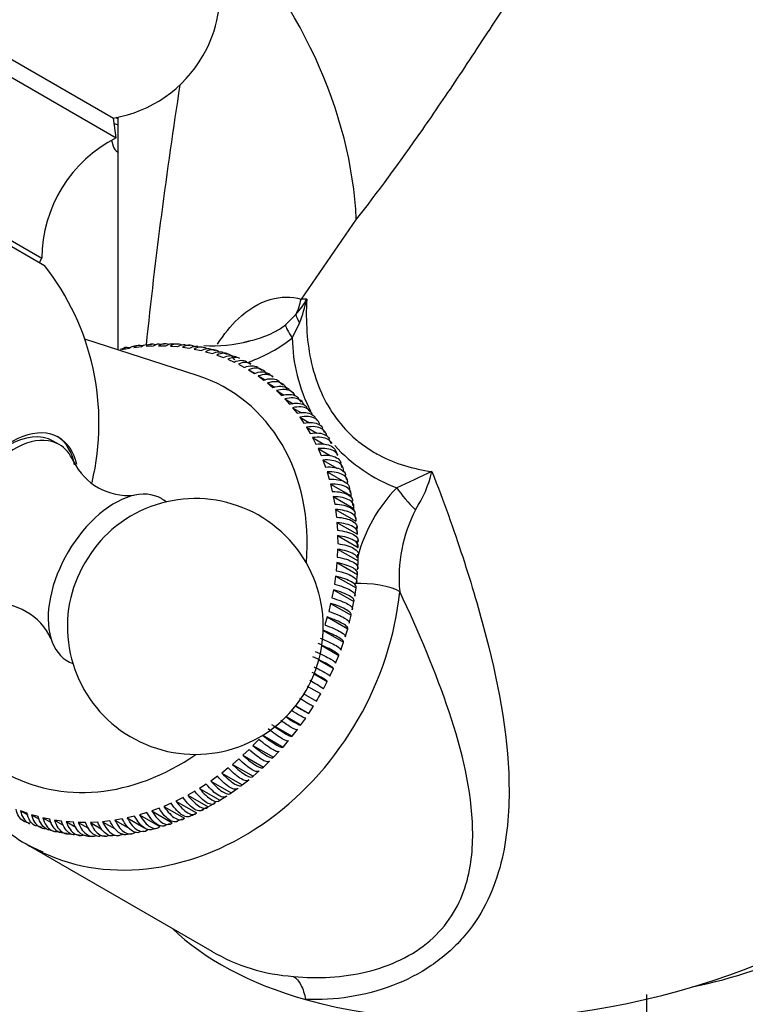
# Model space of a CAD drawing. Units: millimetres. Extents: x -346 to 1655, y 0 to 1381.
# Drawn here: x 1401 to 1444, y 386 to 443 of the extents above; entities that cross this region are included whole.
import ezdxf

# ---------------------------------------------------------------- set-up
doc = ezdxf.new("R2010")
doc.units = ezdxf.units.MM
for name, color, linetype in [('3542', 7, 'Continuous'), ('4097', 7, 'Continuous'), ('7197', 7, 'Continuous'), ('7521', 7, 'Continuous'), ('8196', 7, 'Continuous'), ('8232', 7, 'Continuous'), ('9177', 7, 'Continuous'), ('Défaut', 7, 'Continuous')]:
    doc.layers.add(name, color=color, linetype=linetype)

# ---------------------------------------------------------------- blocks, each defined once
blk = doc.blocks.new('SE1')
at = {"layer": '3542', "color": 7, "linetype": 'Continuous'}
blk.add_ellipse((1410.118, 438.828), major_axis=(3.382, 0.902), ratio=0.345066, start_param=3.387469, end_param=3.469832, dxfattribs=at)
at = {"layer": '4097', "color": 7, "linetype": 'Continuous'}
for p, q in [((1411.656, 422.55), (1405.074, 424.665)), ((1409.745, 424.38), (1409.43, 424.363)), ((1410.504, 424.366), (1410.195, 424.403)), ((1407.46, 424.143), (1407.149, 424.073)), ((1407.233, 424.071), (1407.666, 424.147)), ((1407.954, 424.189), (1408.386, 424.237)), ((1408.982, 424.338), (1408.668, 424.322)), ((1408.674, 424.261), (1409.103, 424.282)), ((1409.389, 424.288), (1409.814, 424.282)), ((1410.097, 424.269), (1410.517, 424.236)), ((1410.796, 424.205), (1411.209, 424.144)), ((1411.252, 424.276), (1410.942, 424.313)), ((1411.483, 424.095), (1411.888, 424.008)), ((1412.001, 424.185), (1411.691, 424.223)), ((1412.156, 423.94), (1412.552, 423.826)), ((1412.725, 423.997), (1412.43, 424.088)), ((1413.439, 423.776), (1413.143, 423.867)), ((1412.813, 423.741), (1413.199, 423.601)), ((1413.452, 423.498), (1413.826, 423.332)), ((1414.071, 423.212), (1414.432, 423.021)), ((1414.809, 423.196), (1414.536, 423.34)), ((1414.668, 422.884), (1415.014, 422.668)), ((1414.668, 422.884), (1415.035, 422.672)), ((1415.469, 422.847), (1415.194, 422.992)), ((1415.24, 422.515), (1415.571, 422.275)), ((1415.24, 422.515), (1415.637, 422.286)), ((1415.787, 422.107), (1416.101, 421.843)), ((1415.787, 422.107), (1416.214, 421.86)), ((1416.681, 421.985), (1416.439, 422.178)), ((1416.305, 421.659), (1416.602, 421.373)), ((1416.305, 421.659), (1416.765, 421.394)), ((1417.263, 421.521), (1417.022, 421.713)), ((1416.794, 421.175), (1417.073, 420.868)), ((1416.794, 421.175), (1417.288, 420.89)), ((1417.782, 420.98), (1417.578, 421.215)), ((1417.252, 420.655), (1417.511, 420.327)), ((1417.252, 420.655), (1417.782, 420.349)), ((1418.273, 420.412), (1418.07, 420.647)), ((1417.677, 420.102), (1417.916, 419.754)), ((1417.677, 420.102), (1418.246, 419.773)), ((1418.069, 419.516), (1418.287, 419.151)), ((1418.069, 419.516), (1418.679, 419.164)), ((1419.15, 419.188), (1418.99, 419.457)), ((1418.425, 418.901), (1418.621, 418.518)), ((1418.425, 418.901), (1419.081, 418.522)), ((1419.536, 418.532), (1419.376, 418.803)), ((1418.744, 418.257), (1418.918, 417.859)), ((1418.744, 418.257), (1419.45, 417.85)), ((1419.026, 417.588), (1419.177, 417.175)), ((1419.026, 417.588), (1419.879, 417.096)), ((1420.164, 417.138), (1420.052, 417.436)), ((1419.27, 416.895), (1419.397, 416.469)), ((1419.27, 416.895), (1420.298, 416.301)), ((1420.435, 416.417), (1420.324, 416.712)), ((1419.474, 416.18), (1419.578, 415.742)), ((1419.474, 416.18), (1420.675, 415.487)), ((1420.651, 415.671), (1420.588, 415.987)), ((1419.639, 415.446), (1419.718, 414.998)), ((1419.639, 415.446), (1420.839, 414.753)), ((1420.706, 415.353), (1420.675, 415.487)), ((1420.804, 414.901), (1420.741, 415.215)), ((1419.763, 414.696), (1419.818, 414.239)), ((1419.763, 414.696), (1420.963, 414.003)), ((1420.872, 414.57), (1420.839, 414.753)), ((1420.956, 414.133), (1420.894, 414.444)), ((1419.846, 413.931), (1419.877, 413.466)), ((1419.846, 413.931), (1421.047, 413.238)), ((1421.029, 413.34), (1421.016, 413.666)), ((1419.889, 413.154), (1419.894, 412.684)), ((1419.889, 413.154), (1421.089, 412.461)), ((1421.062, 412.542), (1421.049, 412.865)), ((1419.89, 412.368), (1419.87, 411.894)), ((1419.89, 412.368), (1421.09, 411.675)), ((1421.071, 411.201), (1421.09, 411.675)), ((1421.095, 411.745), (1421.082, 412.067)), ((1419.849, 411.576), (1419.806, 411.098)), ((1419.849, 411.576), (1421.05, 410.883)), ((1421.05, 411.143), (1421.068, 411.317)), ((1419.768, 410.779), (1419.7, 410.3)), ((1419.768, 410.779), (1420.968, 410.086)), ((1421.006, 410.405), (1421.05, 410.883)), ((1419.646, 409.981), (1419.553, 409.502)), ((1419.646, 409.981), (1420.846, 409.288)), ((1420.9, 409.607), (1420.968, 410.086)), ((1419.483, 409.183), (1419.367, 408.707)), ((1419.483, 409.183), (1420.684, 408.49)), ((1420.753, 408.809), (1420.846, 409.288)), ((1419.281, 408.39), (1419.141, 407.917)), ((1419.281, 408.39), (1420.481, 407.697)), ((1420.567, 408.014), (1420.684, 408.49)), ((1419.047, 407.598), (1420.239, 406.909)), ((1420.341, 407.224), (1420.481, 407.697)), ((1418.966, 406.704), (1419.959, 406.131)), ((1420.076, 406.441), (1420.239, 406.909)), ((1419.773, 405.669), (1419.959, 406.131)), ((1418.788, 405.857), (1419.641, 405.364)), ((1419.433, 404.91), (1419.641, 405.364)), ((1418.52, 405.054), (1419.287, 404.611)), ((1418.898, 403.873), (1418.133, 404.315)), ((1419.058, 404.167), (1419.287, 404.611)), ((1417.866, 403.892), (1418.648, 403.44)), ((1417.437, 403.178), (1418.204, 402.735)), ((1418.204, 402.735), (1418.474, 403.156)), ((1416.875, 402.544), (1417.729, 402.052)), ((1417.729, 402.052), (1418.018, 402.458)), ((1416.231, 401.966), (1417.224, 401.393)), ((1415.498, 401.449), (1416.69, 400.761)), ((1417.224, 401.393), (1417.53, 401.785)), ((1415.268, 401.209), (1414.928, 400.851)), ((1414.928, 400.851), (1416.129, 400.158)), ((1416.69, 400.761), (1417.013, 401.136)), ((1414.697, 400.618), (1414.342, 400.279)), ((1414.342, 400.279), (1415.543, 399.586)), ((1416.129, 400.158), (1416.468, 400.516)), ((1413.483, 399.533), (1413.103, 399.234)), ((1414.101, 400.059), (1413.733, 399.739)), ((1413.733, 399.739), (1414.933, 399.046)), ((1415.543, 399.586), (1415.897, 399.925)), ((1412.845, 399.042), (1412.453, 398.766)), ((1413.103, 399.234), (1414.303, 398.541)), ((1414.933, 399.046), (1415.301, 399.366)), ((1412.189, 398.588), (1411.787, 398.334)), ((1412.453, 398.766), (1413.654, 398.073)), ((1414.303, 398.541), (1414.683, 398.84)), ((1410.83, 397.797), (1410.412, 397.591)), ((1411.516, 398.173), (1411.106, 397.942)), ((1411.106, 397.942), (1412.306, 397.249)), ((1411.787, 398.334), (1412.987, 397.642)), ((1412.987, 397.642), (1413.389, 397.895)), ((1413.654, 398.073), (1414.045, 398.349)), ((1410.131, 397.461), (1409.708, 397.28)), ((1409.708, 397.28), (1410.908, 396.587)), ((1410.412, 397.591), (1411.612, 396.898)), ((1411.94, 397.072), (1412.224, 397.231)), ((1412.306, 397.249), (1412.716, 397.48)), ((1412.64, 397.464), (1412.742, 397.521)), ((1401.688, 396.878), (1401.302, 397.018)), ((1401.302, 397.018), (1401.724, 396.775)), ((1402.345, 396.679), (1401.949, 396.793)), ((1401.949, 396.793), (1402.401, 396.532)), ((1407.99, 396.711), (1407.557, 396.608)), ((1408.709, 396.917), (1408.278, 396.788)), ((1408.278, 396.788), (1409.479, 396.095)), ((1409.424, 397.168), (1408.996, 397.013)), ((1408.996, 397.013), (1410.196, 396.32)), ((1401.555, 396.392), (1401.849, 396.293)), ((1402.263, 396.155), (1402.557, 396.056)), ((1403.018, 396.524), (1402.613, 396.612)), ((1402.613, 396.612), (1403.097, 396.332)), ((1403.705, 396.415), (1403.292, 396.475)), ((1403.292, 396.475), (1403.81, 396.176)), ((1404.404, 396.35), (1403.984, 396.383)), ((1403.984, 396.383), (1404.539, 396.063)), ((1405.112, 396.332), (1404.686, 396.337)), ((1404.686, 396.337), (1405.281, 395.994)), ((1405.827, 396.358), (1405.397, 396.337)), ((1405.397, 396.337), (1406.035, 395.969)), ((1406.546, 396.431), (1406.114, 396.382)), ((1406.114, 396.382), (1406.855, 395.954)), ((1407.268, 396.548), (1406.835, 396.472)), ((1406.835, 396.472), (1407.691, 395.978)), ((1407.557, 396.608), (1408.539, 396.041)), ((1409.751, 396.157), (1410.052, 396.27)), ((1410.49, 396.434), (1410.79, 396.546)), ((1402.971, 395.918), (1403.263, 395.82)), ((1403.704, 395.756), (1404.012, 395.712)), ((1404.449, 395.649), (1404.757, 395.606)), ((1405.956, 395.556), (1406.271, 395.567)), ((1406.72, 395.581), (1407.032, 395.592)), ((1407.481, 395.634), (1407.793, 395.698)), ((1408.242, 395.789), (1408.553, 395.852)), ((1409, 395.942), (1409.309, 396.005))]:
    blk.add_line(p, q, dxfattribs=at)
for centre, radius, start, end in [((1408.246, 423.223), 1.075, 91.37051, 108.38062), ((1413.648, 422.579), 1.088, 62.43899, 78.91199), ((1412.249, 417.855), 5.994, 50.05605, 53.03219), ((1415.635, 417.362), 3.992, 38.40011, 42.88326), ((1418.969, 417.618), 0.954, 14.78672, 33.85591), ((1413.586, 396.051), 9.79, 56.00761, 61.51729), ((1402.315, 413.159), 19.005, 329.2463, 330.7537), ((1422.496, 411.532), 9.79, 238.44812, 243.99239), ((1410.926, 397.802), 1.132, 285.38014, 301.80761), ((1405.358, 396.643), 1.111, 261.51053, 277.82046)]:
    blk.add_arc(centre, radius, start, end, dxfattribs=at)
for start_param, end_param in [(2.092668, 3.316121), (0, 1.048925)]:
    blk.add_ellipse((1406.85, 410.541), major_axis=(-6.5, -11.259), ratio=0.816497, start_param=start_param, end_param=end_param, dxfattribs=at)
for points in [[(1408.386, 424.237), (1408.474, 424.305), (1408.566, 424.345), (1408.664, 424.355)], [(1409.224, 424.343), (1409.038, 424.415), (1408.847, 424.388), (1408.674, 424.261)], [(1409.998, 424.353), (1409.799, 424.446), (1409.585, 424.424), (1409.389, 424.288)], [(1410.757, 424.318), (1410.548, 424.428), (1410.316, 424.412), (1410.097, 424.269)], [(1411.493, 424.241), (1411.279, 424.362), (1411.033, 424.35), (1410.796, 424.205)], [(1407.664, 424.174), (1407.51, 424.211), (1407.361, 424.177), (1407.233, 424.071)], [(1407.666, 424.147), (1407.74, 424.208), (1407.819, 424.246), (1407.904, 424.259)], [(1408.445, 424.283), (1408.274, 424.337), (1408.104, 424.305), (1407.954, 424.189)], [(1414.154, 423.548), (1413.951, 423.633), (1413.707, 423.617), (1413.452, 423.498)], [(1414.826, 423.237), (1414.617, 423.341), (1414.352, 423.333), (1414.071, 423.212)]]:
    blk.add_open_spline(points, degree=3, dxfattribs=at)
for points, knots in [([(1409.103, 424.282), (1409.205, 424.357), (1409.31, 424.397), (1409.422, 424.403), (1409.424, 424.403), (1409.425, 424.403)], [0, 0, 0, 0, 0.25, 0.25, 0.2537786, 0.2537786, 0.2537786, 0.2537786]), ([(1409.814, 424.282), (1409.922, 424.356), (1410.032, 424.397), (1410.162, 424.404), (1410.178, 424.404), (1410.194, 424.404)], [0, 0, 0, 0, 0.25, 0.25, 0.2854425, 0.2854425, 0.2854425, 0.2854425]), ([(1410.517, 424.236), (1410.631, 424.31), (1410.746, 424.35), (1410.891, 424.358), (1410.92, 424.357), (1410.948, 424.354)], [0, 0, 0, 0, 0.25, 0.25, 0.3111376, 0.3111376, 0.3111376, 0.3111376]), ([(1411.209, 424.144), (1411.329, 424.218), (1411.449, 424.257), (1411.612, 424.265), (1411.654, 424.263), (1411.696, 424.256)], [0, 0, 0, 0, 0.25, 0.25, 0.3397508, 0.3397508, 0.3397508, 0.3397508]), ([(1412.218, 424.117), (1412.214, 424.12), (1412.209, 424.122), (1411.99, 424.249), (1411.735, 424.24), (1411.483, 424.095)], [0.4897892, 0.4897892, 0.4897892, 0.4897892, 0.5, 0.5, 1, 1, 1, 1]), ([(1411.888, 424.008), (1412.014, 424.08), (1412.139, 424.119), (1412.321, 424.126), (1412.378, 424.121), (1412.434, 424.108)], [0, 0, 0, 0, 0.25, 0.25, 0.369726, 0.369726, 0.369726, 0.369726]), ([(1412.929, 423.946), (1412.918, 423.953), (1412.907, 423.959), (1412.681, 424.09), (1412.42, 424.082), (1412.156, 423.94)], [0.4746988, 0.4746988, 0.4746988, 0.4746988, 0.5, 0.5, 1, 1, 1, 1]), ([(1412.552, 423.826), (1412.684, 423.897), (1412.813, 423.935), (1413.015, 423.942), (1413.087, 423.932), (1413.156, 423.911)], [0, 0, 0, 0, 0.25, 0.25, 0.39917, 0.39917, 0.39917, 0.39917]), ([(1413.865, 423.453), (1413.859, 423.464), (1413.853, 423.474), (1413.772, 423.606), (1413.679, 423.698), (1413.356, 423.885), (1413.089, 423.879), (1412.813, 423.741)], [0.2292836, 0.2292836, 0.2292836, 0.2292836, 0.25, 0.25, 0.5, 0.5, 1, 1, 1, 1]), ([(1413.199, 423.601), (1413.337, 423.67), (1413.47, 423.706), (1413.693, 423.712), (1413.782, 423.697), (1413.864, 423.665)], [0, 0, 0, 0, 0.25, 0.25, 0.4312632, 0.4312632, 0.4312632, 0.4312632]), ([(1413.826, 423.332), (1413.969, 423.399), (1414.107, 423.433), (1414.352, 423.437), (1414.456, 423.416), (1414.55, 423.372)], [0, 0, 0, 0, 0.25, 0.25, 0.4617209, 0.4617209, 0.4617209, 0.4617209]), ([(1414.432, 423.021), (1414.581, 423.085), (1414.723, 423.117), (1414.989, 423.119), (1415.108, 423.09), (1415.213, 423.031)], [0, 0, 0, 0, 0.25, 0.25, 0.4923565, 0.4923565, 0.4923565, 0.4923565]), ([(1415.729, 422.626), (1415.664, 422.735), (1415.579, 422.82), (1415.261, 423.004), (1414.976, 423.006), (1414.668, 422.884)], [0.2621353, 0.2621353, 0.2621353, 0.2621353, 0.5, 0.5, 1, 1, 1, 1]), ([(1415.014, 422.668), (1415.168, 422.729), (1415.314, 422.759), (1415.59, 422.758), (1415.714, 422.726), (1415.833, 422.658), (1415.843, 422.651), (1415.854, 422.644)], [0, 0, 0, 0, 0.25, 0.25, 0.5, 0.5, 0.5252526, 0.5252526, 0.5252526, 0.5252526]), ([(1416.112, 422.47), (1416.097, 422.481), (1416.081, 422.491), (1415.849, 422.625), (1415.559, 422.631), (1415.24, 422.515)], [0.4623261, 0.4623261, 0.4623261, 0.4623261, 0.5, 0.5, 1, 1, 1, 1]), ([(1415.571, 422.275), (1415.73, 422.333), (1415.88, 422.36), (1416.161, 422.355), (1416.286, 422.322), (1416.42, 422.246), (1416.444, 422.23), (1416.467, 422.212)], [0, 0, 0, 0, 0.25, 0.25, 0.5, 0.5, 0.5587877, 0.5587877, 0.5587877, 0.5587877]), ([(1416.922, 421.725), (1416.91, 421.756), (1416.896, 421.786), (1416.819, 421.929), (1416.733, 422.017), (1416.411, 422.204), (1416.115, 422.214), (1415.787, 422.107)], [0.1868245, 0.1868245, 0.1868245, 0.1868245, 0.25, 0.25, 0.5, 0.5, 1, 1, 1, 1]), ([(1416.101, 421.843), (1416.265, 421.897), (1416.419, 421.921), (1416.705, 421.912), (1416.831, 421.879), (1416.977, 421.795), (1417.013, 421.769), (1417.046, 421.74)], [0, 0, 0, 0, 0.25, 0.25, 0.5, 0.5, 0.5889222, 0.5889222, 0.5889222, 0.5889222]), ([(1417.417, 421.344), (1417.414, 421.349), (1417.412, 421.354), (1417.35, 421.47), (1417.266, 421.557), (1416.943, 421.744), (1416.642, 421.759), (1416.305, 421.659)], [0.2397269, 0.2397269, 0.2397269, 0.2397269, 0.25, 0.25, 0.5, 0.5, 1, 1, 1, 1]), ([(1416.602, 421.373), (1416.771, 421.423), (1416.928, 421.444), (1417.219, 421.431), (1417.346, 421.397), (1417.505, 421.305), (1417.551, 421.27), (1417.591, 421.229)], [0, 0, 0, 0, 0.25, 0.25, 0.5, 0.5, 0.6182225, 0.6182225, 0.6182225, 0.6182225]), ([(1417.928, 420.822), (1417.922, 420.836), (1417.915, 420.85), (1417.851, 420.973), (1417.768, 421.06), (1417.445, 421.246), (1417.14, 421.266), (1416.794, 421.175)], [0.2187861, 0.2187861, 0.2187861, 0.2187861, 0.25, 0.25, 0.5, 0.5, 1, 1, 1, 1]), ([(1417.073, 420.868), (1417.245, 420.913), (1417.406, 420.931), (1417.701, 420.913), (1417.83, 420.877), (1418.002, 420.778), (1418.058, 420.732), (1418.105, 420.677)], [0, 0, 0, 0, 0.25, 0.25, 0.5, 0.5, 0.6497729, 0.6497729, 0.6497729, 0.6497729]), ([(1418.406, 420.263), (1418.397, 420.287), (1418.387, 420.311), (1418.32, 420.44), (1418.238, 420.525), (1417.916, 420.712), (1417.606, 420.737), (1417.252, 420.655)], [0.1967767, 0.1967767, 0.1967767, 0.1967767, 0.25, 0.25, 0.5, 0.5, 1, 1, 1, 1]), ([(1417.511, 420.327), (1417.688, 420.368), (1417.851, 420.382), (1418.151, 420.36), (1418.281, 420.322), (1418.465, 420.216), (1418.529, 420.16), (1418.579, 420.093)], [0, 0, 0, 0, 0.25, 0.25, 0.5, 0.5, 0.6774891, 0.6774891, 0.6774891, 0.6774891]), ([(1418.838, 419.703), (1418.829, 419.725), (1418.82, 419.747), (1418.756, 419.873), (1418.675, 419.956), (1418.352, 420.143), (1418.038, 420.173), (1417.677, 420.102)], [0.1991639, 0.1991639, 0.1991639, 0.1991639, 0.25, 0.25, 0.5, 0.5, 1, 1, 1, 1]), ([(1417.916, 419.754), (1418.097, 419.79), (1418.263, 419.801), (1418.566, 419.773), (1418.697, 419.734), (1418.894, 419.621), (1418.965, 419.554), (1419.016, 419.475)], [0, 0, 0, 0, 0.25, 0.25, 0.5, 0.5, 0.7058404, 0.7058404, 0.7058404, 0.7058404]), ([(1419.258, 419.026), (1419.248, 419.077), (1419.231, 419.125), (1419.157, 419.272), (1419.077, 419.355), (1418.754, 419.541), (1418.436, 419.577), (1418.069, 419.516)], [0.1377962, 0.1377962, 0.1377962, 0.1377962, 0.25, 0.25, 0.5, 0.5, 1, 1, 1, 1]), ([(1418.287, 419.151), (1418.47, 419.181), (1418.639, 419.188), (1418.946, 419.154), (1419.078, 419.114), (1419.286, 418.994), (1419.363, 418.918), (1419.414, 418.826)], [0, 0, 0, 0, 0.25, 0.25, 0.5, 0.5, 0.7331829, 0.7331829, 0.7331829, 0.7331829]), ([(1419.568, 418.548), (1419.519, 418.644), (1419.44, 418.723), (1419.119, 418.909), (1418.798, 418.95), (1418.425, 418.901)], [0.254461, 0.254461, 0.254461, 0.254461, 0.5, 0.5, 1, 1, 1, 1]), ([(1418.621, 418.518), (1418.808, 418.543), (1418.979, 418.545), (1419.289, 418.506), (1419.421, 418.465), (1419.64, 418.339), (1419.721, 418.254), (1419.77, 418.153)], [0, 0, 0, 0, 0.25, 0.25, 0.5, 0.5, 0.7565431, 0.7565431, 0.7565431, 0.7565431]), ([(1419.906, 417.867), (1419.903, 417.873), (1419.9, 417.88), (1419.849, 417.981), (1419.77, 418.061), (1419.447, 418.247), (1419.123, 418.295), (1418.744, 418.257)], [0.2335573, 0.2335573, 0.2335573, 0.2335573, 0.25, 0.25, 0.5, 0.5, 1, 1, 1, 1]), ([(1418.918, 417.859), (1419.108, 417.878), (1419.281, 417.876), (1419.594, 417.83), (1419.727, 417.787), (1419.956, 417.655), (1420.041, 417.562), (1420.086, 417.452)], [0, 0, 0, 0, 0.25, 0.25, 0.5, 0.5, 0.7815275, 0.7815275, 0.7815275, 0.7815275]), ([(1420.226, 416.895), (1420.245, 417.008), (1420.231, 417.11), (1420.137, 417.295), (1420.06, 417.373), (1419.737, 417.559), (1419.41, 417.614), (1419.026, 417.588)], [0, 0, 0, 0, 0.25, 0.25, 0.5, 0.5, 1, 1, 1, 1]), ([(1419.177, 417.175), (1419.369, 417.188), (1419.544, 417.181), (1419.86, 417.129), (1419.994, 417.085), (1420.234, 416.946), (1420.323, 416.844), (1420.362, 416.724)], [0, 0, 0, 0, 0.25, 0.25, 0.5, 0.5, 0.8086948, 0.8086948, 0.8086948, 0.8086948]), ([(1420.47, 416.202), (1420.491, 416.308), (1420.479, 416.406), (1420.387, 416.584), (1420.31, 416.66), (1419.987, 416.847), (1419.658, 416.908), (1419.27, 416.895)], [0, 0, 0, 0, 0.25, 0.25, 0.5, 0.5, 1, 1, 1, 1]), ([(1419.397, 416.469), (1419.591, 416.475), (1419.768, 416.464), (1420.086, 416.405), (1420.22, 416.359), (1420.468, 416.217), (1420.557, 416.111), (1420.591, 415.989)], [0, 0, 0, 0, 0.25, 0.25, 0.5, 0.5, 0.8237323, 0.8237323, 0.8237323, 0.8237323]), ([(1420.675, 415.487), (1420.697, 415.587), (1420.686, 415.68), (1420.596, 415.851), (1420.519, 415.926), (1420.196, 416.113), (1419.866, 416.181), (1419.474, 416.18)], [0, 0, 0, 0, 0.25, 0.25, 0.5, 0.5, 1, 1, 1, 1]), ([(1419.578, 415.742), (1419.774, 415.743), (1419.951, 415.726), (1420.271, 415.661), (1420.406, 415.613), (1420.665, 415.464), (1420.756, 415.351), (1420.782, 415.223)], [0, 0, 0, 0, 0.25, 0.25, 0.5, 0.5, 0.8500588, 0.8500588, 0.8500588, 0.8500588]), ([(1420.839, 414.753), (1420.863, 414.847), (1420.853, 414.935), (1420.764, 415.099), (1420.688, 415.172), (1420.365, 415.359), (1420.033, 415.434), (1419.639, 415.446)], [0, 0, 0, 0, 0.25, 0.25, 0.5, 0.5, 1, 1, 1, 1]), ([(1419.718, 414.998), (1419.915, 414.992), (1420.094, 414.971), (1420.415, 414.898), (1420.551, 414.849), (1420.817, 414.695), (1420.909, 414.58), (1420.927, 414.45)], [0, 0, 0, 0, 0.25, 0.25, 0.5, 0.5, 0.8672412, 0.8672412, 0.8672412, 0.8672412]), ([(1420.963, 414.003), (1420.988, 414.09), (1420.979, 414.173), (1420.891, 414.33), (1420.815, 414.401), (1420.492, 414.587), (1420.159, 414.67), (1419.763, 414.696)], [0, 0, 0, 0, 0.25, 0.25, 0.5, 0.5, 1, 1, 1, 1]), ([(1419.818, 414.239), (1420.016, 414.226), (1420.196, 414.199), (1420.518, 414.12), (1420.653, 414.069), (1420.977, 413.882), (1421.068, 413.72), (1421.018, 413.546)], [0, 0, 0, 0, 0.25, 0.25, 0.5, 0.5, 1, 1, 1, 1]), ([(1421.047, 413.238), (1421.072, 413.318), (1421.063, 413.396), (1420.977, 413.546), (1420.9, 413.615), (1420.578, 413.801), (1420.244, 413.891), (1419.846, 413.931)], [0, 0, 0, 0, 0.25, 0.25, 0.5, 0.5, 1, 1, 1, 1]), ([(1419.877, 413.466), (1420.075, 413.447), (1420.255, 413.415), (1420.578, 413.329), (1420.714, 413.275), (1421.037, 413.089), (1421.128, 412.934), (1421.077, 412.774)], [0, 0, 0, 0, 0.25, 0.25, 0.5, 0.5, 1, 1, 1, 1]), ([(1421.089, 412.461), (1421.115, 412.534), (1421.106, 412.607), (1421.02, 412.749), (1420.943, 412.817), (1420.621, 413.003), (1420.287, 413.101), (1419.889, 413.154)], [0, 0, 0, 0, 0.25, 0.25, 0.5, 0.5, 1, 1, 1, 1]), ([(1421.09, 411.675), (1421.116, 411.742), (1421.107, 411.808), (1421.02, 411.944), (1420.944, 412.009), (1420.621, 412.196), (1420.287, 412.301), (1419.89, 412.368)], [0, 0, 0, 0, 0.25, 0.25, 0.5, 0.5, 1, 1, 1, 1]), ([(1419.894, 412.684), (1420.093, 412.657), (1420.273, 412.62), (1420.597, 412.527), (1420.732, 412.472), (1421.056, 412.285), (1421.146, 412.137), (1421.094, 411.991)], [0, 0, 0, 0, 0.25, 0.25, 0.5, 0.5, 1, 1, 1, 1]), ([(1419.87, 411.894), (1420.069, 411.86), (1420.25, 411.818), (1420.573, 411.716), (1420.708, 411.66), (1421.032, 411.473), (1421.122, 411.333), (1421.071, 411.201)], [0, 0, 0, 0, 0.25, 0.25, 0.5, 0.5, 1, 1, 1, 1]), ([(1419.806, 411.098), (1420.004, 411.057), (1420.184, 411.01), (1420.506, 410.901), (1420.642, 410.842), (1420.965, 410.656), (1421.056, 410.524), (1421.006, 410.405)], [0, 0, 0, 0, 0.25, 0.25, 0.5, 0.5, 1, 1, 1, 1]), ([(1421.05, 410.883), (1421.075, 410.942), (1421.066, 411.003), (1420.979, 411.131), (1420.902, 411.195), (1420.58, 411.381), (1420.246, 411.494), (1419.849, 411.576)], [0, 0, 0, 0, 0.25, 0.25, 0.5, 0.5, 1, 1, 1, 1]), ([(1420.968, 410.086), (1420.993, 410.138), (1420.983, 410.194), (1420.895, 410.314), (1420.819, 410.376), (1420.496, 410.563), (1420.163, 410.683), (1419.768, 410.779)], [0, 0, 0, 0, 0.25, 0.25, 0.5, 0.5, 1, 1, 1, 1]), ([(1420.846, 409.288), (1420.869, 409.332), (1420.859, 409.383), (1420.77, 409.496), (1420.693, 409.556), (1420.37, 409.742), (1420.039, 409.87), (1419.646, 409.981)], [0, 0, 0, 0, 0.25, 0.25, 0.5, 0.5, 1, 1, 1, 1]), ([(1419.7, 410.3), (1419.897, 410.252), (1420.077, 410.199), (1420.398, 410.083), (1420.534, 410.023), (1420.857, 409.836), (1420.949, 409.711), (1420.9, 409.607)], [0, 0, 0, 0, 0.25, 0.25, 0.5, 0.5, 1, 1, 1, 1]), ([(1419.553, 409.502), (1419.75, 409.447), (1419.928, 409.389), (1420.248, 409.265), (1420.383, 409.203), (1420.707, 409.016), (1420.8, 408.899), (1420.753, 408.809)], [0, 0, 0, 0, 0.25, 0.25, 0.5, 0.5, 1, 1, 1, 1]), ([(1420.684, 408.49), (1420.705, 408.528), (1420.693, 408.573), (1420.603, 408.679), (1420.525, 408.737), (1420.203, 408.923), (1419.873, 409.059), (1419.483, 409.183)], [0, 0, 0, 0, 0.25, 0.25, 0.5, 0.5, 1, 1, 1, 1]), ([(1420.481, 407.697), (1420.501, 407.728), (1420.488, 407.767), (1420.395, 407.866), (1420.317, 407.922), (1419.994, 408.108), (1419.667, 408.251), (1419.281, 408.39)], [0, 0, 0, 0, 0.25, 0.25, 0.5, 0.5, 1, 1, 1, 1]), ([(1419.367, 408.707), (1419.562, 408.645), (1419.739, 408.581), (1420.058, 408.45), (1420.192, 408.386), (1420.516, 408.199), (1420.61, 408.09), (1420.567, 408.014)], [0, 0, 0, 0, 0.25, 0.25, 0.5, 0.5, 1, 1, 1, 1]), ([(1420.239, 406.909), (1420.257, 406.933), (1420.242, 406.968), (1420.147, 407.059), (1420.068, 407.113), (1419.746, 407.299), (1419.421, 407.45), (1419.039, 407.602)], [0, 0, 0, 0, 0.25, 0.25, 0.5, 0.5, 1, 1, 1, 1]), ([(1419.141, 407.917), (1419.334, 407.848), (1419.509, 407.778), (1419.826, 407.64), (1419.96, 407.574), (1420.284, 407.387), (1420.381, 407.285), (1420.341, 407.224)], [0, 0, 0, 0, 0.25, 0.25, 0.5, 0.5, 1, 1, 1, 1]), ([(1418.876, 407.134), (1419.066, 407.058), (1419.24, 406.984), (1419.555, 406.838), (1419.688, 406.77), (1420.012, 406.583), (1420.111, 406.489), (1420.076, 406.441)], [0, 0, 0, 0, 0.25, 0.25, 0.5, 0.5, 1, 1, 1, 1]), ([(1419.959, 406.131), (1419.974, 406.148), (1419.957, 406.177), (1419.859, 406.261), (1419.78, 406.313), (1419.458, 406.499), (1419.135, 406.658), (1418.759, 406.824)], [0, 0, 0, 0, 0.25, 0.25, 0.5, 0.5, 1, 1, 1, 1]), ([(1419.641, 405.364), (1419.654, 405.374), (1419.634, 405.398), (1419.533, 405.474), (1419.454, 405.525), (1419.131, 405.711), (1418.812, 405.877), (1418.441, 406.057)], [0, 0, 0, 0, 0.25, 0.25, 0.5, 0.5, 1, 1, 1, 1]), ([(1418.573, 406.362), (1418.761, 406.279), (1418.933, 406.2), (1419.245, 406.047), (1419.378, 405.977), (1419.701, 405.79), (1419.803, 405.703), (1419.773, 405.669)], [0, 0, 0, 0, 0.25, 0.25, 0.5, 0.5, 1, 1, 1, 1]), ([(1418.524, 405.46), (1418.6, 405.422), (1418.673, 405.385), (1418.897, 405.268), (1419.029, 405.197), (1419.352, 405.01), (1419.458, 404.931), (1419.433, 404.91)], [0.1370115, 0.1370115, 0.1370115, 0.1370115, 0.25, 0.25, 0.5, 0.5, 1, 1, 1, 1]), ([(1419.287, 404.611), (1419.296, 404.614), (1419.274, 404.633), (1419.17, 404.702), (1419.089, 404.751), (1418.833, 404.899), (1418.636, 405.009), (1418.407, 405.132)], [0, 0, 0, 0, 0.25, 0.25, 0.5, 0.5, 0.8463352, 0.8463352, 0.8463352, 0.8463352]), ([(1418.474, 403.156), (1418.476, 403.146), (1418.448, 403.155), (1418.336, 403.211), (1418.253, 403.257), (1418.018, 403.392), (1417.859, 403.488), (1417.677, 403.599)], [0, 0, 0, 0, 0.25, 0.25, 0.5, 0.5, 0.7959882, 0.7959882, 0.7959882, 0.7959882]), ([(1416.858, 402.525), (1416.908, 402.493), (1416.957, 402.461), (1417.151, 402.337), (1417.279, 402.259), (1417.602, 402.072), (1417.724, 402.02), (1417.729, 402.052)], [0.1691332, 0.1691332, 0.1691332, 0.1691332, 0.25, 0.25, 0.5, 0.5, 1, 1, 1, 1]), ([(1418.018, 402.458), (1418.015, 402.443), (1417.984, 402.448), (1417.868, 402.497), (1417.784, 402.541), (1417.537, 402.684), (1417.359, 402.794), (1417.159, 402.924)], [0, 0, 0, 0, 0.25, 0.25, 0.5, 0.5, 0.8253842, 0.8253842, 0.8253842, 0.8253842]), ([(1417.013, 401.136), (1417.001, 401.109), (1416.964, 401.105), (1416.838, 401.142), (1416.752, 401.183), (1416.429, 401.369), (1416.136, 401.575), (1415.813, 401.829)], [0, 0, 0, 0, 0.25, 0.25, 0.5, 0.5, 1, 1, 1, 1]), ([(1416.023, 402.086), (1416.189, 401.964), (1416.344, 401.855), (1416.633, 401.662), (1416.76, 401.582), (1417.083, 401.395), (1417.209, 401.35), (1417.224, 401.393)], [0, 0, 0, 0, 0.25, 0.25, 0.5, 0.5, 1, 1, 1, 1]), ([(1417.53, 401.785), (1417.523, 401.763), (1417.489, 401.763), (1417.368, 401.806), (1417.283, 401.849), (1417.013, 402.004), (1416.803, 402.141), (1416.567, 402.307)], [0, 0, 0, 0, 0.25, 0.25, 0.5, 0.5, 0.8774242, 0.8774242, 0.8774242, 0.8774242]), ([(1415.489, 401.454), (1415.651, 401.327), (1415.802, 401.213), (1416.086, 401.014), (1416.211, 400.932), (1416.535, 400.746), (1416.666, 400.707), (1416.69, 400.761)], [0, 0, 0, 0, 0.25, 0.25, 0.5, 0.5, 1, 1, 1, 1]), ([(1414.928, 400.851), (1415.085, 400.718), (1415.232, 400.601), (1415.511, 400.396), (1415.635, 400.313), (1415.958, 400.126), (1416.095, 400.093), (1416.129, 400.158)], [0, 0, 0, 0, 0.25, 0.25, 0.5, 0.5, 1, 1, 1, 1]), ([(1416.468, 400.516), (1416.451, 400.483), (1416.41, 400.475), (1416.279, 400.506), (1416.191, 400.546), (1415.868, 400.732), (1415.581, 400.944), (1415.268, 401.209)], [0, 0, 0, 0, 0.25, 0.25, 0.5, 0.5, 1, 1, 1, 1]), ([(1414.342, 400.279), (1414.494, 400.141), (1414.637, 400.02), (1414.91, 399.809), (1415.033, 399.725), (1415.357, 399.538), (1415.499, 399.51), (1415.543, 399.586)], [0, 0, 0, 0, 0.25, 0.25, 0.5, 0.5, 1, 1, 1, 1]), ([(1415.897, 399.925), (1415.875, 399.887), (1415.83, 399.875), (1415.693, 399.901), (1415.604, 399.939), (1415.281, 400.125), (1414.999, 400.343), (1414.697, 400.618)], [0, 0, 0, 0, 0.25, 0.25, 0.5, 0.5, 1, 1, 1, 1]), ([(1414.683, 398.84), (1414.651, 398.793), (1414.597, 398.773), (1414.449, 398.789), (1414.357, 398.824), (1414.034, 399.011), (1413.764, 399.239), (1413.483, 399.533)], [0, 0, 0, 0, 0.25, 0.25, 0.5, 0.5, 1, 1, 1, 1]), ([(1413.733, 399.739), (1413.879, 399.597), (1414.019, 399.472), (1414.286, 399.256), (1414.408, 399.17), (1414.731, 398.983), (1414.879, 398.961), (1414.933, 399.046)], [0, 0, 0, 0, 0.25, 0.25, 0.5, 0.5, 1, 1, 1, 1]), ([(1415.301, 399.366), (1415.274, 399.323), (1415.225, 399.307), (1415.082, 399.328), (1414.992, 399.364), (1414.669, 399.551), (1414.393, 399.774), (1414.101, 400.059)], [0, 0, 0, 0, 0.25, 0.25, 0.5, 0.5, 1, 1, 1, 1]), ([(1414.045, 398.349), (1414.007, 398.298), (1413.949, 398.275), (1413.795, 398.286), (1413.701, 398.321), (1413.378, 398.507), (1413.114, 398.739), (1412.845, 399.042)], [0, 0, 0, 0, 0.25, 0.25, 0.5, 0.5, 1, 1, 1, 1]), ([(1413.103, 399.234), (1413.243, 399.087), (1413.379, 398.959), (1413.64, 398.738), (1413.76, 398.651), (1414.084, 398.464), (1414.237, 398.447), (1414.303, 398.541)], [0, 0, 0, 0, 0.25, 0.25, 0.5, 0.5, 1, 1, 1, 1]), ([(1413.389, 397.895), (1413.344, 397.84), (1413.282, 397.814), (1413.122, 397.821), (1413.027, 397.855), (1412.704, 398.041), (1412.446, 398.278), (1412.189, 398.588)], [0, 0, 0, 0, 0.25, 0.25, 0.5, 0.5, 1, 1, 1, 1]), ([(1412.453, 398.766), (1412.588, 398.614), (1412.719, 398.482), (1412.975, 398.257), (1413.093, 398.169), (1413.416, 397.982), (1413.577, 397.97), (1413.654, 398.073)], [0, 0, 0, 0, 0.25, 0.25, 0.5, 0.5, 1, 1, 1, 1]), ([(1412.03, 397.104), (1411.973, 397.041), (1411.902, 397.01), (1411.728, 397.01), (1411.63, 397.042), (1411.307, 397.228), (1411.063, 397.472), (1410.83, 397.797)], [0, 0, 0, 0, 0.25, 0.25, 0.5, 0.5, 1, 1, 1, 1]), ([(1411.106, 397.942), (1411.229, 397.783), (1411.351, 397.646), (1411.594, 397.413), (1411.709, 397.323), (1412.032, 397.136), (1412.205, 397.131), (1412.306, 397.249)], [0, 0, 0, 0, 0.25, 0.25, 0.5, 0.5, 1, 1, 1, 1]), ([(1412.716, 397.48), (1412.666, 397.421), (1412.599, 397.392), (1412.432, 397.396), (1412.336, 397.428), (1412.013, 397.614), (1411.761, 397.855), (1411.516, 398.173)], [0, 0, 0, 0, 0.25, 0.25, 0.5, 0.5, 1, 1, 1, 1]), ([(1411.787, 398.334), (1411.916, 398.179), (1412.043, 398.044), (1412.292, 397.815), (1412.409, 397.726), (1412.732, 397.539), (1412.899, 397.531), (1412.987, 397.642)], [0, 0, 0, 0, 0.25, 0.25, 0.5, 0.5, 1, 1, 1, 1]), ([(1409.708, 397.28), (1409.819, 397.115), (1409.931, 396.973), (1410.161, 396.733), (1410.273, 396.642), (1410.596, 396.455), (1410.783, 396.457), (1410.908, 396.587)], [0, 0, 0, 0, 0.25, 0.25, 0.5, 0.5, 1, 1, 1, 1]), ([(1411.332, 396.768), (1411.269, 396.703), (1411.192, 396.67), (1411.013, 396.667), (1410.913, 396.698), (1410.59, 396.884), (1410.352, 397.131), (1410.131, 397.461)], [0, 0, 0, 0, 0.25, 0.25, 0.5, 0.5, 1, 1, 1, 1]), ([(1410.412, 397.591), (1410.529, 397.428), (1410.646, 397.288), (1410.883, 397.052), (1410.996, 396.961), (1411.32, 396.774), (1411.499, 396.773), (1411.612, 396.898)], [0, 0, 0, 0, 0.25, 0.25, 0.5, 0.5, 1, 1, 1, 1]), ([(1401.548, 396.378), (1401.523, 396.389), (1401.498, 396.401), (1401.259, 396.539), (1401.108, 396.788), (1401.048, 397.121)], [0.4444431, 0.4444431, 0.4444431, 0.4444431, 0.5, 0.5, 1, 1, 1, 1]), ([(1401.302, 397.018), (1401.337, 396.85), (1401.393, 396.704), (1401.544, 396.461), (1401.636, 396.368), (1401.774, 396.288), (1401.806, 396.273), (1401.838, 396.261)], [0, 0, 0, 0, 0.25, 0.25, 0.5, 0.5, 0.5708269, 0.5708269, 0.5708269, 0.5708269]), ([(1402.249, 396.111), (1402.208, 396.125), (1402.168, 396.143), (1401.915, 396.289), (1401.758, 396.54), (1401.688, 396.878)], [0.4119718, 0.4119718, 0.4119718, 0.4119718, 0.5, 0.5, 1, 1, 1, 1]), ([(1401.949, 396.793), (1401.99, 396.622), (1402.05, 396.476), (1402.207, 396.23), (1402.301, 396.137), (1402.513, 396.014), (1402.629, 395.985), (1402.751, 395.987)], [0, 0, 0, 0, 0.25, 0.25, 0.5, 0.5, 0.743756, 0.743756, 0.743756, 0.743756]), ([(1402.965, 395.894), (1402.91, 395.909), (1402.857, 395.931), (1402.59, 396.084), (1402.427, 396.337), (1402.345, 396.679)], [0.3820879, 0.3820879, 0.3820879, 0.3820879, 0.5, 0.5, 1, 1, 1, 1]), ([(1409.006, 395.917), (1408.977, 395.909), (1408.948, 395.905), (1408.817, 395.899), (1408.713, 395.928), (1408.39, 396.114), (1408.172, 396.368), (1407.99, 396.711)], [0.1739588, 0.1739588, 0.1739588, 0.1739588, 0.25, 0.25, 0.5, 0.5, 1, 1, 1, 1]), ([(1408.278, 396.788), (1408.376, 396.618), (1408.479, 396.473), (1408.695, 396.228), (1408.804, 396.135), (1409.127, 395.949), (1409.328, 395.956), (1409.479, 396.095)], [0, 0, 0, 0, 0.25, 0.25, 0.5, 0.5, 1, 1, 1, 1]), ([(1409.758, 396.133), (1409.724, 396.122), (1409.688, 396.116), (1409.555, 396.11), (1409.452, 396.14), (1409.129, 396.326), (1408.905, 396.578), (1408.709, 396.917)], [0.1538848, 0.1538848, 0.1538848, 0.1538848, 0.25, 0.25, 0.5, 0.5, 1, 1, 1, 1]), ([(1408.996, 397.013), (1409.1, 396.845), (1409.208, 396.701), (1409.431, 396.459), (1409.542, 396.366), (1409.865, 396.179), (1410.058, 396.184), (1410.196, 396.32)], [0, 0, 0, 0, 0.25, 0.25, 0.5, 0.5, 1, 1, 1, 1]), ([(1410.504, 396.395), (1410.466, 396.379), (1410.424, 396.371), (1410.287, 396.367), (1410.186, 396.397), (1409.863, 396.583), (1409.632, 396.833), (1409.424, 397.168)], [0.1323142, 0.1323142, 0.1323142, 0.1323142, 0.25, 0.25, 0.5, 0.5, 1, 1, 1, 1]), ([(1402.613, 396.612), (1402.66, 396.439), (1402.724, 396.292), (1402.887, 396.045), (1402.983, 395.951), (1403.216, 395.816), (1403.356, 395.789), (1403.5, 395.808)], [0, 0, 0, 0, 0.25, 0.25, 0.5, 0.5, 0.7922651, 0.7922651, 0.7922651, 0.7922651]), ([(1403.697, 395.726), (1403.628, 395.739), (1403.561, 395.764), (1403.282, 395.925), (1403.112, 396.18), (1403.018, 396.524)], [0.3519392, 0.3519392, 0.3519392, 0.3519392, 0.5, 0.5, 1, 1, 1, 1]), ([(1403.292, 396.475), (1403.345, 396.302), (1403.414, 396.153), (1403.584, 395.905), (1403.681, 395.811), (1403.928, 395.668), (1404.081, 395.644), (1404.237, 395.677)], [0, 0, 0, 0, 0.25, 0.25, 0.5, 0.5, 0.8235316, 0.8235316, 0.8235316, 0.8235316]), ([(1404.442, 395.607), (1404.36, 395.617), (1404.28, 395.644), (1403.988, 395.812), (1403.812, 396.068), (1403.705, 396.415)], [0.3226396, 0.3226396, 0.3226396, 0.3226396, 0.5, 0.5, 1, 1, 1, 1]), ([(1403.984, 396.383), (1404.043, 396.209), (1404.117, 396.06), (1404.293, 395.811), (1404.392, 395.717), (1404.653, 395.566), (1404.819, 395.547), (1404.985, 395.596)], [0, 0, 0, 0, 0.25, 0.25, 0.5, 0.5, 0.8558272, 0.8558272, 0.8558272, 0.8558272]), ([(1405.194, 395.537), (1405.1, 395.543), (1405.009, 395.571), (1404.705, 395.745), (1404.523, 396.002), (1404.404, 396.35)], [0.2962434, 0.2962434, 0.2962434, 0.2962434, 0.5, 0.5, 1, 1, 1, 1]), ([(1404.686, 396.337), (1404.752, 396.163), (1404.831, 396.014), (1405.013, 395.764), (1405.114, 395.67), (1405.389, 395.511), (1405.569, 395.497), (1405.741, 395.566)], [0, 0, 0, 0, 0.25, 0.25, 0.5, 0.5, 0.8893173, 0.8893173, 0.8893173, 0.8893173]), ([(1405.954, 395.517), (1405.85, 395.516), (1405.748, 395.544), (1405.433, 395.726), (1405.243, 395.983), (1405.112, 396.332)], [0.2693422, 0.2693422, 0.2693422, 0.2693422, 0.5, 0.5, 1, 1, 1, 1]), ([(1405.397, 396.337), (1405.469, 396.163), (1405.553, 396.013), (1405.742, 395.764), (1405.844, 395.67), (1406.135, 395.502), (1406.326, 395.495), (1406.504, 395.586)], [0, 0, 0, 0, 0.25, 0.25, 0.5, 0.5, 0.9241804, 0.9241804, 0.9241804, 0.9241804]), ([(1406.723, 395.546), (1406.719, 395.545), (1406.714, 395.545), (1406.6, 395.538), (1406.49, 395.567), (1406.167, 395.753), (1405.971, 396.01), (1405.827, 396.358)], [0.2401519, 0.2401519, 0.2401519, 0.2401519, 0.25, 0.25, 0.5, 0.5, 1, 1, 1, 1]), ([(1406.114, 396.382), (1406.193, 396.208), (1406.281, 396.059), (1406.477, 395.811), (1406.581, 395.717), (1406.904, 395.53), (1407.125, 395.541), (1407.315, 395.689)], [0, 0, 0, 0, 0.25, 0.25, 0.5, 0.5, 1, 1, 1, 1]), ([(1407.482, 395.622), (1407.47, 395.62), (1407.457, 395.619), (1407.338, 395.612), (1407.23, 395.641), (1406.906, 395.827), (1406.703, 396.083), (1406.546, 396.431)], [0.2201587, 0.2201587, 0.2201587, 0.2201587, 0.25, 0.25, 0.5, 0.5, 1, 1, 1, 1]), ([(1406.835, 396.472), (1406.92, 396.299), (1407.013, 396.151), (1407.216, 395.904), (1407.321, 395.81), (1407.645, 395.623), (1407.859, 395.634), (1408.035, 395.779)], [0, 0, 0, 0, 0.25, 0.25, 0.5, 0.5, 1, 1, 1, 1]), ([(1408.251, 395.747), (1408.228, 395.742), (1408.204, 395.739), (1408.077, 395.732), (1407.971, 395.761), (1407.648, 395.947), (1407.438, 396.203), (1407.268, 396.548)], [0.1927625, 0.1927625, 0.1927625, 0.1927625, 0.25, 0.25, 0.5, 0.5, 1, 1, 1, 1]), ([(1407.557, 396.608), (1407.648, 396.436), (1407.747, 396.289), (1407.956, 396.043), (1408.063, 395.95), (1408.386, 395.763), (1408.594, 395.772), (1408.757, 395.915)], [0, 0, 0, 0, 0.25, 0.25, 0.5, 0.5, 1, 1, 1, 1])]:
    blk.add_open_spline(points, degree=3, knots=knots, dxfattribs=at)
at = {"layer": '7197', "color": 7, "linetype": 'Continuous'}
blk.add_line((1406.642, 436.337), (1406.737, 435.984), dxfattribs=at)
for centre, start_param, end_param in [((1410.118, 438.828), 3.594688, 3.695076), ((1410.601, 437.014), 3.141593, 3.443327)]:
    blk.add_ellipse(centre, major_axis=(3.865, 1.031), ratio=0.345066, start_param=start_param, end_param=end_param, dxfattribs=at)
at = {"layer": '7521', "color": 7, "linetype": 'Continuous'}
for p, q in [((1398.474, 442.42), (1406.753, 437.64)), ((1397.39, 441.983), (1406.917, 436.483)), ((1406.917, 436.483), (1406.753, 437.64)), ((1393.457, 434.67), (1402.55, 429.42)), ((1395.327, 433.261), (1402.711, 428.999)), ((1402.407, 429.174), (1402.55, 429.42)), ((1403.569, 418.497), (1403.216, 418.701))]:
    blk.add_line(p, q, dxfattribs=at)
for centre, radius, start, end in [((1405.503, 445.036), 7.5, 330, 200.40993), ((1405.503, 445.036), 7.5, 279.59007, 330), ((1410.549, 429.356), 8, 117.008, 179.53651), ((1390.903, 419.748), 15, 346.61784, 38.07866), ((1407.631, 419.109), 3.603, 206.52749, 275.02931), ((1411.551, 407.827), 7.5, 330, 130.70286), ((1399.88, 405.826), 3.359, 58.64381, 94.10315), ((1411.551, 407.827), 7.5, 169.29714, 330), ((1400.019, 405.753), 3.353, 23.76796, 61.32113)]:
    blk.add_arc(centre, radius, start, end, dxfattribs=at)
for centre, major_axis, start_param, end_param in [((1400.591, 414.155), (-2.625, -4.546), 3.141593, 6.283185), ((1400.743, 414.067), (2.8, 4.85), 0, 3.656631), ((1400.944, 413.95), (2.625, 4.546), 0, 3.556658), ((1400.591, 414.155), (-2.8, -4.85), 2.555466, 3.114383), ((1400.743, 414.067), (2.8, 4.85), 5.724805, 6.283185), ((1400.944, 413.95), (2.625, 4.546), 5.871478, 6.283185), ((1406.813, 410.562), (2.75, 4.763), 0, 3.24824), ((1406.813, 410.562), (2.75, 4.763), 6.177121, 6.283185), ((1407.464, 410.186), (2.39, 4.139), 1.025642, 2.115951)]:
    blk.add_ellipse(centre, major_axis=major_axis, ratio=0.57735, start_param=start_param, end_param=end_param, dxfattribs=at)
at = {"layer": '8196', "color": 7, "linetype": 'Continuous'}
blk.add_ellipse((1433.214, 398.638), major_axis=(-22, 0), ratio=0.57735, start_param=1.917128, end_param=2.617387, dxfattribs=at)
at = {"layer": '8232', "color": 7, "linetype": 'Continuous'}
blk.add_line((1438.006, 366.764), (1438.006, 386.241), dxfattribs=at)
at = {"layer": '9177', "color": 7, "linetype": 'Continuous'}
for p, q in [((1407.017, 437.69), (1407.017, 424.041)), ((1420.985, 431.703), (1417.745, 427.022)), ((1416.832, 425.518), (1417.448, 426.13)), ((1417.662, 425.634), (1417.235, 424.747)), ((1401.754, 395.009), (1412.509, 388.799))]:
    blk.add_line(p, q, dxfattribs=at)
for centre, radius, start, end in [((1711.314, 392.657), 304.305, 171.13211, 174.02522), ((1413.504, 429.597), 5.251, 318.67758, 330.65083), ((1408.515, 429.152), 9.8, 338.96102, 347.45214), ((1417.923, 424.701), 2.328, 86.09998, 94.39177), ((1412.598, 432.05), 7.767, 265.97756, 285.66602), ((1411.677, 431.796), 8.976, 289.70887, 308.25716), ((1426.77, 424.861), 9.536, 180.68326, 207.46514), ((1426.77, 424.861), 9.536, 222.34076, 249.02412), ((1491.077, 271.612), 159.442, 114.31804, 115.13401), ((1418.523, 418.55), 7.089, 326.8319, 346.59758), ((1429.827, 409.632), 9.048, 135.65233, 165.3981), ((1432.211, 410.684), 8.719, 152.78085, 185.24873), ((1417.947, 397.914), 10.62, 239.14142, 266.57538)]:
    blk.add_arc(centre, radius, start, end, dxfattribs=at)
for centre, major_axis, ratio, start_param, end_param in [((1395.393, 437.266), (22.149, -17.129), 0.750683, 0.565077, 1.366624), ((1414.928, 427.53), (-0.273, -2.988), 0.953764, 1.17189, 1.487439), ((1419.128, 425.196), (-1.631, 1.158), 0.35628, 0.300932, 0.760831), ((1418.235, 424.17), (-1.373, 1.454), 0.198359, 0.238434, 0.984598), ((1424.356, 415.38), (1.346, -1.48), 0.210365, 4.130063, 5.012603), ((1421.806, 409.758), (1.99, -0.195), 0.280461, 0.553602, 2.073986), ((1409.753, 408.865), (8, 13.856), 0.816497, 3.208967, 5.219636), ((1409.753, 408.865), (8, 13.856), 0.816497, 3.141593, 3.208967), ((1433.214, 399.63), (-25.653, -4.754), 0.549956, 0.838893, 2.142899), ((1433.214, 399.63), (-25.653, -4.754), 0.549956, 0.367615, 0.838893)]:
    blk.add_ellipse(centre, major_axis=major_axis, ratio=ratio, start_param=start_param, end_param=end_param, dxfattribs=at)
for points, knots in [([(1508.297, 437.383), (1506.529, 439.143), (1503.717, 441.919), (1499.215, 445.715), (1495.332, 448.62), (1491.978, 450.853), (1489.201, 452.513), (1486.337, 454.069), (1482.947, 455.694), (1478.699, 457.367), (1474.75, 458.551), (1471.325, 459.311), (1468.645, 459.756), (1466.131, 460.038), (1463.629, 460.196), (1461.001, 460.228), (1458.069, 460.093), (1455.126, 459.767), (1452.433, 459.293), (1450.153, 458.768), (1448.112, 458.201), (1445.934, 457.492), (1443.385, 456.516), (1440.398, 455.142), (1437.699, 453.68), (1436.235, 452.7), (1435.699, 452.338)], [0, 0, 0, 0, 0.076739, 0.144647, 0.203669, 0.253752, 0.294851, 0.326926, 0.379387, 0.438687, 0.502665, 0.539538, 0.574985, 0.607598, 0.636902, 0.670475, 0.706183, 0.746573, 0.780882, 0.807783, 0.832281, 0.857981, 0.891526, 0.931938, 0.978738, 1, 1, 1, 1]), ([(1435.737, 452.399), (1435.731, 452.395), (1435.725, 452.391), (1435.631, 452.326), (1435.509, 452.22), (1435.031, 451.738), (1434.563, 451.198), (1433.669, 450.041), (1433.334, 449.589), (1432.629, 448.606), (1432.254, 448.068), (1431.063, 446.318), (1430.228, 445.042), (1428.597, 442.541), (1427.796, 441.316), (1426.284, 439.048), (1425.553, 437.972), (1423.469, 434.983), (1422.195, 433.257), (1420.985, 431.703)], [0.5289797, 0.5289797, 0.5289797, 0.5289797, 0.53125, 0.53125, 0.5625, 0.5625, 0.625, 0.625, 0.65625, 0.65625, 0.6875, 0.6875, 0.75, 0.75, 0.8125, 0.8125, 0.875, 0.875, 1, 1, 1, 1]), ([(1412.853, 424.385), (1413.221, 424.959), (1413.622, 425.455), (1415.257, 427.004), (1416.629, 427.367), (1417.745, 427.022)], [0.6604183, 0.6604183, 0.6604183, 0.6604183, 0.75, 0.75, 1, 1, 1, 1]), ([(1418.082, 427.023), (1418.044, 426.368), (1418.046, 425.725), (1418.137, 424.462), (1418.226, 423.843), (1418.651, 422.032), (1419.124, 420.96), (1420.147, 419.577), (1420.528, 419.169), (1421.155, 418.633), (1421.373, 418.467), (1421.827, 418.159), (1422.064, 418.016), (1423.271, 417.372), (1424.317, 417.067), (1425.419, 416.907)], [0, 0, 0, 0, 0.125, 0.125, 0.25, 0.25, 0.5, 0.5, 0.625, 0.625, 0.6875, 0.6875, 0.75, 0.75, 1, 1, 1, 1]), ([(1414.679, 424.559), (1415.011, 424.64), (1415.348, 424.739), (1415.878, 424.946), (1416.069, 425.031), (1416.454, 425.24), (1416.647, 425.363), (1416.832, 425.518)], [0.5289182, 0.5289182, 0.5289182, 0.5289182, 0.75, 0.75, 0.875, 0.875, 1, 1, 1, 1]), ([(1414.461, 424.507), (1414.49, 424.514), (1414.519, 424.52), (1414.592, 424.537), (1414.635, 424.548), (1414.679, 424.559)], [0.48046168, 0.48046168, 0.48046168, 0.48046168, 0.5, 0.5, 0.5289182, 0.5289182, 0.5289182, 0.5289182]), ([(1425.419, 416.907), (1426.108, 415.165), (1426.697, 413.511), (1427.745, 410.305), (1428.205, 408.746), (1429.396, 404.114), (1429.949, 401.127), (1429.937, 396.632), (1429.792, 395.124), (1428.987, 392.219), (1428.301, 390.791), (1426.708, 388.975), (1426.074, 388.415), (1424.682, 387.473), (1423.92, 387.082), (1421.483, 386.155), (1419.719, 385.889), (1418.015, 385.958)], [0, 0, 0, 0, 0.125, 0.125, 0.25, 0.25, 0.5, 0.5, 0.625, 0.625, 0.75, 0.75, 0.8125, 0.8125, 0.875, 0.875, 1, 1, 1, 1]), ([(1417.313, 387.313), (1418.719, 387.168), (1420.198, 387.242), (1422.974, 387.915), (1424.293, 388.533), (1426.31, 390.273), (1426.976, 391.367), (1427.72, 393.617), (1427.829, 394.777), (1427.756, 398.258), (1427.195, 400.525), (1425.661, 405.116), (1424.672, 407.444), (1423.528, 409.886)], [0, 0, 0, 0, 0.125, 0.125, 0.25, 0.25, 0.375, 0.375, 0.5, 0.5, 0.75, 0.75, 1, 1, 1, 1]), ([(1397.608, 399.101), (1397.883, 398.647), (1398.59, 397.632), (1399.91, 396.262), (1401.344, 395.179), (1402.239, 394.777), (1402.603, 394.617)], [0.8217438, 0.8217438, 0.8217438, 0.8217438, 0.8625747, 0.9172371, 0.9715063, 1, 1, 1, 1]), ([(1417.313, 387.313), (1417.473, 387.207), (1417.618, 387.032), (1417.858, 386.57), (1417.953, 386.283), (1418.015, 385.958)], [0, 0, 0, 0, 0.5, 0.5, 1, 1, 1, 1])]:
    blk.add_open_spline(points, degree=3, knots=knots, dxfattribs=at)

msp = doc.modelspace()

# ---------------------------------------------------------------- block references
at = {"layer": 'Défaut'}
msp.add_blockref('SE1', (0, 0), dxfattribs=at)

doc.saveas('drawing.dxf')
